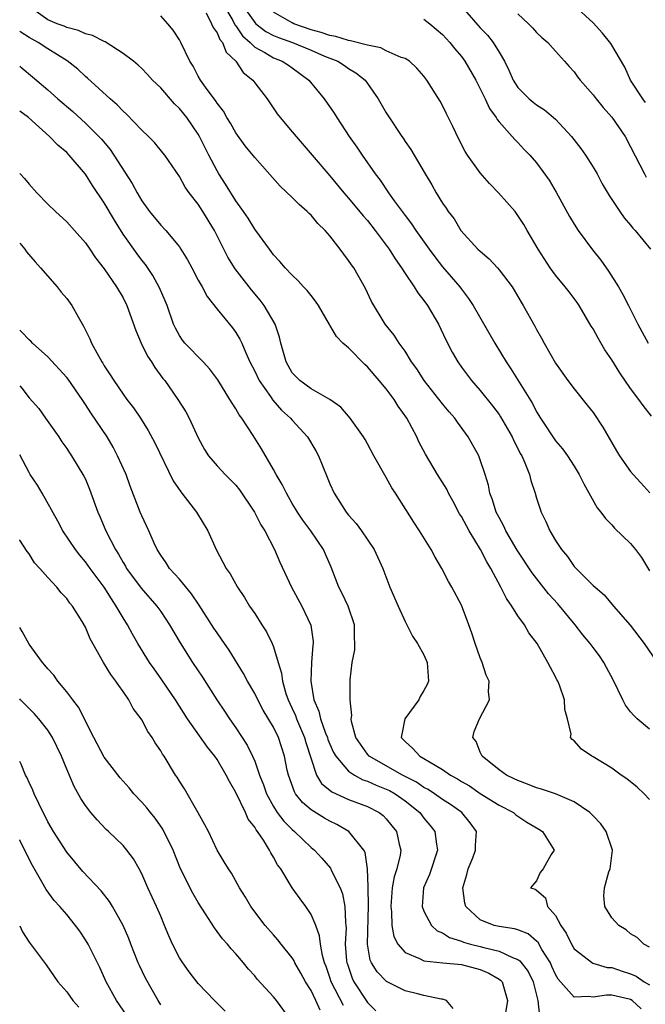
# Model space of a CAD drawing. Units: inches. Extents: x 2538000 to 2541000, y 1557000 to 1560000.
# Drawn here: x 2538000 to 2538067, y 1557577 to 1557681 of the extents above; entities that cross this region are included whole.
import ezdxf

# ---------------------------------------------------------------- set-up
doc = ezdxf.new("R2010")
doc.units = ezdxf.units.IN
doc.header["$MEASUREMENT"] = 0
doc.layers.add('LD25381557_2ft', color=221, linetype='Continuous')

msp = doc.modelspace()

# ---------------------------------------------------------------- linework, layer by layer
at = {"layer": 'LD25381557_2ft'}
for points, elevation in [([(2538067, 1557598.39), (2538066.43, 1557599), (2538065.7, 1557599.7), (2538064.61, 1557600.61), (2538064, 1557601), (2538063, 1557601.73), (2538061, 1557602.94), (2538060.87, 1557603), (2538059.77, 1557603.77), (2538059, 1557604.63), (2538058.78, 1557604.78), (2538058.6, 1557605), (2538058.66, 1557605.34), (2538058.29, 1557607), (2538057.99, 1557607.99), (2538057.98, 1557609), (2538057.42, 1557610.58), (2538057.24, 1557611), (2538057.14, 1557611.14), (2538057, 1557611.46), (2538056.46, 1557612.46), (2538056.19, 1557613), (2538055.04, 1557615), (2538054.16, 1557616.16), (2538053.7, 1557617), (2538053, 1557617.94), (2538052.36, 1557619), (2538051.79, 1557619.79), (2538051.19, 1557621), (2538050.11, 1557623), (2538049.69, 1557623.69), (2538049.01, 1557625), (2538047.81, 1557627), (2538047, 1557628.52), (2538046.81, 1557628.81), (2538046.12, 1557630.12), (2538045.62, 1557631), (2538045.43, 1557631.43), (2538044.45, 1557633), (2538043.16, 1557635.16), (2538042.48, 1557636.48), (2538042.24, 1557637), (2538041.18, 1557639), (2538040.28, 1557640.28), (2538039.84, 1557641), (2538039, 1557642.11), (2538038.26, 1557643), (2538037, 1557644.45), (2538036.71, 1557644.71), (2538035, 1557646.49), (2538034.39, 1557647), (2538033.7, 1557647.7), (2538033, 1557648.91), (2538032.96, 1557648.96), (2538031.79, 1557651), (2538031.47, 1557651.47), (2538031, 1557652.06), (2538030.6, 1557652.6), (2538030.21, 1557653), (2538029.63, 1557653.63), (2538029, 1557654.21), (2538028.25, 1557655), (2538027.69, 1557655.69), (2538027, 1557656.4), (2538026.76, 1557656.76), (2538026.56, 1557657), (2538025.11, 1557659), (2538025, 1557659.14), (2538024.29, 1557660.29), (2538023.81, 1557661), (2538023, 1557662.13), (2538021.9, 1557663.9), (2538021.19, 1557665), (2538021, 1557665.32), (2538020.14, 1557667), (2538019.14, 1557669), (2538019, 1557669.24), (2538017.78, 1557671), (2538017, 1557671.96), (2538016.46, 1557672.46), (2538015, 1557674.16), (2538014.14, 1557675), (2538013.6, 1557675.6), (2538013, 1557676.22), (2538012.59, 1557676.59), (2538012.09, 1557677), (2538011, 1557677.84), (2538009.08, 1557679.08), (2538009, 1557679.1), (2538007.76, 1557679.76), (2538007, 1557679.93), (2538006.27, 1557680.27), (2538005, 1557680.6), (2538004.73, 1557680.73), (2538003.99, 1557681), (2538003, 1557681.42), (2538001, 1557682.82)], 8198), ([(2538021.69, 1557683), (2538022.67, 1557681.33), (2538022.89, 1557680.89), (2538023, 1557680.76), (2538023.71, 1557679.71), (2538024.51, 1557679), (2538025, 1557678.5), (2538026.08, 1557677.92), (2538027, 1557677.36), (2538027.93, 1557677), (2538028.59, 1557676.59), (2538029, 1557676.31), (2538030.78, 1557675), (2538032.39, 1557673), (2538033.47, 1557671.47), (2538033.75, 1557671), (2538035.07, 1557669), (2538035.86, 1557667.86), (2538036.42, 1557667), (2538037.83, 1557665), (2538038.34, 1557664.34), (2538039.25, 1557663), (2538039.85, 1557662.15), (2538041, 1557660.59), (2538041.69, 1557659.69), (2538042.13, 1557659), (2538043.55, 1557657), (2538044.17, 1557656.17), (2538045, 1557655.11), (2538046.82, 1557653), (2538047, 1557652.75), (2538047.76, 1557651.76), (2538048.25, 1557651), (2538050.55, 1557647), (2538051.77, 1557645), (2538052.27, 1557644.27), (2538054.55, 1557640.55), (2538055, 1557639.67), (2538055.41, 1557639), (2538057, 1557636.59), (2538057.74, 1557635.74), (2538058.28, 1557635), (2538059, 1557633.88), (2538059.54, 1557633), (2538060.01, 1557632.01), (2538061.45, 1557629.45), (2538061.82, 1557629), (2538062.32, 1557628.32), (2538063, 1557627.63), (2538063.3, 1557627.3), (2538065, 1557625.67), (2538065.53, 1557625), (2538066.16, 1557624.16), (2538067, 1557622.76)], 8204), ([(2538023.68, 1557683), (2538025, 1557681.13), (2538025.14, 1557681), (2538026.18, 1557680.18), (2538027, 1557679.75), (2538027.52, 1557679.52), (2538029.03, 1557679), (2538031, 1557678.18), (2538032.44, 1557677.56), (2538033.85, 1557677), (2538034.54, 1557676.54), (2538035, 1557676.22), (2538035.76, 1557675.77), (2538036.74, 1557675), (2538037, 1557674.65), (2538038.15, 1557673), (2538039, 1557671.5), (2538039.19, 1557671.19), (2538040.65, 1557669), (2538040.8, 1557668.8), (2538041, 1557668.46), (2538041.6, 1557667.6), (2538043.13, 1557665), (2538043.85, 1557663.85), (2538044.32, 1557663), (2538045, 1557661.89), (2538045.36, 1557661.36), (2538045.59, 1557661), (2538046.22, 1557660.22), (2538046.95, 1557659), (2538048.76, 1557657), (2538049, 1557656.77), (2538049.95, 1557655.95), (2538050.82, 1557655), (2538051, 1557654.8), (2538052.39, 1557653), (2538052.62, 1557652.62), (2538053.35, 1557651.35), (2538053.58, 1557651), (2538054.81, 1557648.81), (2538055, 1557648.44), (2538055.53, 1557647.53), (2538055.8, 1557647), (2538057, 1557644.85), (2538058.33, 1557643), (2538059, 1557642.12), (2538060.39, 1557640.39), (2538061, 1557639.62), (2538062.05, 1557638.05), (2538063.51, 1557635.51), (2538063.83, 1557635), (2538065, 1557633.32), (2538065.27, 1557633), (2538066.1, 1557632.1), (2538067.04, 1557631.04)], 8206), ([(2538046.85, 1557683), (2538049, 1557680.57), (2538049.77, 1557679.77), (2538050.36, 1557679), (2538051, 1557677.97), (2538051.57, 1557677), (2538052.05, 1557676.05), (2538052.49, 1557675), (2538053, 1557674.22), (2538054.19, 1557673), (2538054.63, 1557672.63), (2538055, 1557672.35), (2538055.84, 1557671.84), (2538057, 1557670.84), (2538058.72, 1557669), (2538059.71, 1557667.71), (2538060.21, 1557667), (2538061, 1557665.73), (2538061.43, 1557665), (2538061.96, 1557663.96), (2538062.71, 1557662.71), (2538063.84, 1557661), (2538064.32, 1557660.32), (2538065, 1557659.54), (2538065.23, 1557659.23), (2538065.47, 1557659), (2538067.13, 1557657)], 8212), ([(2538066.6, 1557672.6), (2538066.29, 1557673), (2538064.99, 1557675), (2538064.38, 1557676.38), (2538062.89, 1557678.89), (2538062.01, 1557680.01), (2538061, 1557681.09), (2538059, 1557682.95)], 8216), ([(2538067, 1557605.88), (2538065.7, 1557607), (2538065.35, 1557607.35), (2538065, 1557607.75), (2538064.45, 1557608.45), (2538064.16, 1557609), (2538063.14, 1557611.14), (2538062.45, 1557612.45), (2538062.15, 1557613), (2538061.68, 1557613.68), (2538061, 1557614.57), (2538060.7, 1557615), (2538059.93, 1557615.93), (2538059.11, 1557617), (2538057.24, 1557619.24), (2538056.28, 1557620.28), (2538054.52, 1557622.52), (2538052.94, 1557624.94), (2538051.72, 1557627), (2538051.5, 1557627.5), (2538051, 1557628.41), (2538050.7, 1557629), (2538050.31, 1557630.31), (2538050.03, 1557631), (2538049.87, 1557631.87), (2538049.52, 1557633), (2538049, 1557634.58), (2538048.84, 1557635), (2538047.73, 1557637), (2538046.58, 1557638.58), (2538046.3, 1557639), (2538045.69, 1557639.69), (2538045, 1557640.52), (2538043.03, 1557643), (2538042.24, 1557644.24), (2538041.68, 1557645), (2538041, 1557646.14), (2538040.37, 1557647), (2538039.83, 1557647.83), (2538038.9, 1557649), (2538037.44, 1557651.44), (2538036.8, 1557652.8), (2538035.54, 1557655), (2538035.31, 1557655.31), (2538035, 1557655.8), (2538034.48, 1557656.48), (2538034.11, 1557657), (2538033, 1557658.4), (2538032.5, 1557659), (2538031.73, 1557659.73), (2538031, 1557660.61), (2538030.8, 1557660.8), (2538030.6, 1557661), (2538029.74, 1557661.74), (2538029, 1557662.5), (2538027.7, 1557663.7), (2538025, 1557666.75), (2538024, 1557668), (2538023, 1557669.37), (2538022.42, 1557670.42), (2538022.05, 1557671), (2538021.68, 1557671.68), (2538021, 1557672.54), (2538020.83, 1557672.83), (2538020.68, 1557673), (2538019.77, 1557674.23), (2538019.23, 1557675), (2538019, 1557675.41), (2538018.47, 1557676.47), (2538018.11, 1557677), (2538017.16, 1557679), (2538017, 1557679.28), (2538016.33, 1557680.33), (2538015.76, 1557681), (2538015, 1557681.85)], 8200), ([(2538019.83, 1557682.17), (2538020.42, 1557681), (2538020.58, 1557680.58), (2538021, 1557680.04), (2538021.31, 1557679.31), (2538021.58, 1557679), (2538021.98, 1557677.98), (2538022.98, 1557677), (2538023.79, 1557675.79), (2538024.79, 1557675), (2538025, 1557674.71), (2538026.33, 1557673), (2538027.4, 1557671.4), (2538027.7, 1557671), (2538029, 1557669.49), (2538029.4, 1557669), (2538031.1, 1557667), (2538033, 1557664.81), (2538034.5, 1557663), (2538035, 1557662.44), (2538036.55, 1557660.55), (2538037, 1557660.04), (2538037.82, 1557659), (2538039.3, 1557657), (2538039.95, 1557655.95), (2538040.62, 1557655), (2538041, 1557654.42), (2538041.97, 1557653), (2538042.36, 1557652.36), (2538043, 1557651.54), (2538043.38, 1557651), (2538044.56, 1557649), (2538045.35, 1557647.35), (2538046.03, 1557646.03), (2538046.6, 1557645), (2538047, 1557644.44), (2538048.07, 1557643), (2538049, 1557641.95), (2538050.31, 1557640.31), (2538051, 1557639.38), (2538051.15, 1557639.15), (2538052.39, 1557637), (2538052.57, 1557636.57), (2538053, 1557635.77), (2538053.25, 1557635.25), (2538053.41, 1557635), (2538053.76, 1557634.24), (2538054.25, 1557633), (2538054.38, 1557632.38), (2538054.85, 1557631), (2538055, 1557630.47), (2538055.47, 1557629), (2538055.99, 1557627.99), (2538056.4, 1557627), (2538057, 1557625.96), (2538057.63, 1557625), (2538058.27, 1557624.27), (2538059, 1557623.2), (2538061, 1557621.2), (2538061.21, 1557621), (2538062.2, 1557620.2), (2538063.18, 1557619), (2538064.95, 1557616.95), (2538066.43, 1557615), (2538067.82, 1557613)], 8202), ([(2538067.22, 1557639.22), (2538066.34, 1557640.34), (2538065.88, 1557641), (2538065, 1557642.16), (2538063.84, 1557643.84), (2538063, 1557645.2), (2538062.27, 1557646.27), (2538061.53, 1557647.53), (2538061, 1557648.51), (2538060.81, 1557648.81), (2538059.52, 1557651), (2538059.31, 1557651.31), (2538058.46, 1557652.46), (2538058.03, 1557653), (2538057, 1557654.23), (2538056.44, 1557655), (2538055.15, 1557657), (2538054.01, 1557659), (2538053.63, 1557659.63), (2538053, 1557660.59), (2538052.7, 1557661), (2538050.95, 1557663), (2538049.97, 1557663.97), (2538049, 1557665.11), (2538047.66, 1557667), (2538047.41, 1557667.41), (2538046.71, 1557668.71), (2538046.07, 1557670.07), (2538045.42, 1557671.42), (2538045, 1557672.29), (2538044.75, 1557672.75), (2538043.31, 1557675), (2538043, 1557675.41), (2538042.27, 1557676.27), (2538041.46, 1557677), (2538041, 1557677.29), (2538040.6, 1557677.4), (2538039, 1557678.13), (2538038.42, 1557678.42), (2538037, 1557678.7), (2538035.19, 1557679.19), (2538035, 1557679.21), (2538033.63, 1557679.63), (2538033, 1557679.73), (2538032.07, 1557680.07), (2538031, 1557680.36), (2538029.16, 1557681), (2538029, 1557681.08), (2538027, 1557682.22)], 8208), ([(2538043, 1557681.49), (2538043.62, 1557681), (2538045, 1557679.85), (2538045.78, 1557679), (2538046.31, 1557678.31), (2538047, 1557677.5), (2538047.37, 1557677), (2538048.54, 1557675), (2538049.53, 1557673), (2538049.97, 1557671.97), (2538050.71, 1557671), (2538050.8, 1557670.8), (2538051, 1557670.55), (2538052.4, 1557669), (2538052.68, 1557668.68), (2538053, 1557668.35), (2538053.64, 1557667.64), (2538054.27, 1557667), (2538055, 1557666.19), (2538056.33, 1557664.33), (2538057.08, 1557663.08), (2538058.48, 1557660.48), (2538059, 1557659.65), (2538059.42, 1557659), (2538060.94, 1557656.94), (2538061.82, 1557655.82), (2538062.64, 1557654.64), (2538063.72, 1557653), (2538064.18, 1557652.18), (2538064.79, 1557651), (2538065.77, 1557649), (2538066.88, 1557647)], 8210), ([(2538053, 1557682.05), (2538054.15, 1557681), (2538054.56, 1557680.56), (2538055, 1557680.07), (2538055.55, 1557679.55), (2538056.19, 1557679), (2538057, 1557678.07), (2538057.98, 1557677), (2538058.45, 1557676.45), (2538059, 1557675.88), (2538059.36, 1557675.36), (2538059.64, 1557675), (2538061, 1557673.43), (2538061.32, 1557673), (2538062.07, 1557672.07), (2538063, 1557671.05), (2538064.41, 1557669), (2538065, 1557667.9), (2538066.46, 1557665), (2538066.66, 1557664.66)], 8214), ([(2538067, 1557582.69), (2538066.41, 1557583), (2538065.71, 1557583.71), (2538065, 1557584.08), (2538064.53, 1557584.53), (2538063.74, 1557585), (2538063, 1557585.81), (2538062.25, 1557587), (2538062.14, 1557588.15), (2538062.23, 1557589), (2538062.69, 1557590.69), (2538062.81, 1557591), (2538063.07, 1557593), (2538062.41, 1557595), (2538061.82, 1557595.82), (2538061, 1557596.67), (2538060.84, 1557596.85), (2538060.67, 1557597), (2538059, 1557598.14), (2538057, 1557598.99), (2538055.51, 1557599.51), (2538055, 1557599.64), (2538054.04, 1557600.04), (2538053, 1557600.41), (2538052.61, 1557600.61), (2538051.78, 1557601), (2538051, 1557601.56), (2538049.2, 1557603), (2538049.15, 1557603.15), (2538049, 1557603.45), (2538048.56, 1557604.56), (2538048.22, 1557605), (2538048.36, 1557605.64), (2538048.92, 1557607), (2538050, 1557609), (2538049.89, 1557609.89), (2538049.94, 1557611), (2538049.64, 1557611.64), (2538049.19, 1557613), (2538049, 1557613.48), (2538048.46, 1557615), (2538048.11, 1557616.11), (2538047.8, 1557617), (2538047, 1557619.09), (2538045.99, 1557621), (2538045.61, 1557621.61), (2538044.92, 1557623), (2538044.19, 1557624.19), (2538043.77, 1557625), (2538042.55, 1557627), (2538041.93, 1557627.93), (2538039.97, 1557631), (2538039.58, 1557631.58), (2538039, 1557632.7), (2538037.69, 1557635), (2538037, 1557636.27), (2538036.74, 1557636.74), (2538036.57, 1557637), (2538035.15, 1557639), (2538034.16, 1557640.16), (2538032.98, 1557640.98), (2538031, 1557642.13), (2538029.82, 1557643), (2538029, 1557643.84), (2538028.34, 1557645), (2538027.78, 1557647), (2538027.64, 1557647.64), (2538027.17, 1557649), (2538026, 1557651), (2538025.57, 1557651.57), (2538024.65, 1557652.65), (2538022.91, 1557654.91), (2538022.15, 1557656.15), (2538020.71, 1557659), (2538019.5, 1557661), (2538019, 1557661.77), (2538018.03, 1557663), (2538017.6, 1557663.6), (2538017, 1557664.73), (2538015.44, 1557667), (2538015.24, 1557667.25), (2538014.34, 1557668.34), (2538013.7, 1557669), (2538013, 1557669.67), (2538011.37, 1557671.37), (2538011, 1557671.69), (2538010.37, 1557672.37), (2538009.61, 1557673), (2538007.21, 1557675.21), (2538007, 1557675.38), (2538006.17, 1557676.17), (2538005.06, 1557677.06), (2538003, 1557678.32), (2538001.98, 1557679), (2538001.34, 1557679.34), (2538001, 1557679.54), (2538000.11, 1557680.11), (2538000, 1557680.22)], 8196), ([(2538000, 1557676.48), (2538000.25, 1557676.25), (2538001.35, 1557675.35), (2538003, 1557673.95), (2538004.07, 1557673), (2538005.64, 1557671.64), (2538007, 1557670.42), (2538008.42, 1557669), (2538008.7, 1557668.7), (2538009.61, 1557667.61), (2538010.03, 1557667), (2538011.98, 1557663.98), (2538012.49, 1557663), (2538013, 1557662.14), (2538013.82, 1557661), (2538015, 1557659.55), (2538015.53, 1557659), (2538017, 1557657.25), (2538017.16, 1557657), (2538017.86, 1557655.86), (2538018.3, 1557655), (2538019, 1557653.71), (2538019.4, 1557653), (2538019.95, 1557651.95), (2538021, 1557650.61), (2538022.63, 1557648.63), (2538023, 1557648.12), (2538023.42, 1557647.42), (2538023.62, 1557647), (2538024.05, 1557645.95), (2538024.49, 1557645), (2538025, 1557644.02), (2538025.48, 1557643), (2538026.68, 1557641.32), (2538026.93, 1557640.93), (2538027.86, 1557639.86), (2538028.82, 1557639), (2538029, 1557638.78), (2538030.62, 1557637), (2538031.51, 1557635.51), (2538031.79, 1557635), (2538032.73, 1557632.73), (2538033, 1557632.02), (2538033.45, 1557631), (2538034.72, 1557629), (2538035, 1557628.66), (2538035.79, 1557627.79), (2538036.35, 1557627), (2538037.72, 1557625), (2538038.62, 1557623), (2538039.37, 1557621), (2538040.25, 1557619), (2538041, 1557617.36), (2538041.2, 1557617), (2538041.8, 1557615.8), (2538042.34, 1557615), (2538043, 1557613.79), (2538043.34, 1557613), (2538043.51, 1557611), (2538043.36, 1557610.64), (2538043, 1557610), (2538042.62, 1557609.38), (2538042.46, 1557609), (2538040.98, 1557607), (2538040.65, 1557605.35), (2538040.6, 1557605), (2538040.8, 1557604.8), (2538041, 1557604.56), (2538041.82, 1557603.82), (2538042.58, 1557603), (2538043, 1557602.78), (2538043.6, 1557602.4), (2538045, 1557601.61), (2538045.85, 1557601), (2538046.59, 1557600.59), (2538047, 1557600.33), (2538047.84, 1557599.84), (2538049, 1557599.04), (2538051, 1557597.8), (2538052.54, 1557597), (2538052.78, 1557596.78), (2538053, 1557596.62), (2538053.97, 1557595.97), (2538055.24, 1557595.24), (2538055.61, 1557595), (2538056.7, 1557593.3), (2538056.86, 1557593), (2538056.55, 1557592.55), (2538055.7, 1557591), (2538055.37, 1557590.63), (2538055, 1557589.75), (2538054.34, 1557589), (2538054.85, 1557588.85), (2538055, 1557588.73), (2538055.94, 1557587.94), (2538056.16, 1557587), (2538057, 1557586.03), (2538057.57, 1557585), (2538058.15, 1557584.15), (2538058.71, 1557583), (2538059, 1557582.51), (2538060.97, 1557580.97), (2538062.52, 1557580.52), (2538063, 1557580.5), (2538064.11, 1557580.11), (2538065, 1557579.84), (2538065.59, 1557579.59), (2538066.43, 1557579), (2538067, 1557578.67)], 8194), ([(2538066.12, 1557576.12), (2538065.18, 1557577), (2538065, 1557577.1), (2538064.85, 1557577.15), (2538063, 1557577.55), (2538062.42, 1557577.58), (2538061, 1557577.35), (2538060.57, 1557577.43), (2538059, 1557577.34), (2538057.28, 1557579.28), (2538057, 1557579.77), (2538056.63, 1557580.63), (2538056.46, 1557581), (2538055.57, 1557582.42), (2538055.17, 1557583.17), (2538055, 1557583.33), (2538054.1, 1557584.1), (2538053, 1557584.52), (2538052.64, 1557584.64), (2538051, 1557584.88), (2538050.48, 1557585), (2538049, 1557585.6), (2538047.48, 1557587), (2538047.35, 1557587.35), (2538047.16, 1557589), (2538047.58, 1557590.42), (2538047.7, 1557591), (2538048.2, 1557592.2), (2538048.5, 1557593), (2538048.49, 1557593.51), (2538048.61, 1557595), (2538047.93, 1557595.93), (2538047.05, 1557597), (2538045.85, 1557597.85), (2538045, 1557598.4), (2538044.15, 1557599), (2538043.46, 1557599.46), (2538043, 1557599.69), (2538042.23, 1557600.23), (2538040.72, 1557601), (2538037.18, 1557603), (2538037, 1557603.21), (2538035.77, 1557605), (2538035.3, 1557606.7), (2538035.28, 1557607), (2538035.35, 1557607.35), (2538035.16, 1557609), (2538035.17, 1557611), (2538035.16, 1557611.15), (2538035.37, 1557613), (2538035.66, 1557614.34), (2538035.66, 1557615), (2538035.62, 1557615.63), (2538035.63, 1557617), (2538034.95, 1557619), (2538034.32, 1557620.32), (2538033.96, 1557621), (2538033.13, 1557623.13), (2538032.53, 1557624.53), (2538032.32, 1557625), (2538030.96, 1557627), (2538030.13, 1557628.13), (2538029.56, 1557629), (2538029.36, 1557629.36), (2538029, 1557629.93), (2538028.37, 1557631), (2538027.94, 1557631.94), (2538027.29, 1557633), (2538027, 1557633.54), (2538025.73, 1557635.73), (2538024.84, 1557637.16), (2538023.64, 1557639), (2538023.36, 1557639.36), (2538023, 1557640), (2538022.59, 1557640.59), (2538022.37, 1557641), (2538021.07, 1557643.07), (2538020.22, 1557644.22), (2538019.53, 1557645), (2538017.58, 1557647), (2538017.32, 1557647.32), (2538017, 1557647.79), (2538016.57, 1557648.57), (2538016.37, 1557649), (2538015.68, 1557651), (2538015.49, 1557651.49), (2538014.89, 1557652.89), (2538014.18, 1557654.18), (2538013.37, 1557655.37), (2538013, 1557655.81), (2538012.49, 1557656.49), (2538011, 1557658.61), (2538010.07, 1557660.07), (2538009, 1557661.92), (2538007.76, 1557663.76), (2538007, 1557664.97), (2538005.27, 1557667), (2538005, 1557667.28), (2538004.06, 1557668.06), (2538003.18, 1557669), (2538000.94, 1557671), (2538000, 1557671.7)], 8192), ([(2538000, 1557665.06), (2538000.06, 1557665), (2538000.52, 1557664.52), (2538001, 1557663.9), (2538001.82, 1557663), (2538003, 1557661.77), (2538003.8, 1557661), (2538005, 1557659.9), (2538005.83, 1557659), (2538007, 1557657.67), (2538007.46, 1557657), (2538008.06, 1557656.06), (2538009, 1557654.91), (2538010.31, 1557653), (2538011, 1557651.81), (2538011.4, 1557651), (2538012.35, 1557648.35), (2538012.94, 1557647), (2538013.6, 1557645.6), (2538014.02, 1557645), (2538014.39, 1557644.39), (2538015.24, 1557643.24), (2538015.45, 1557643), (2538016.82, 1557641), (2538017.66, 1557639.66), (2538018.02, 1557639), (2538019, 1557636.89), (2538019.66, 1557635.66), (2538020.08, 1557635), (2538021, 1557633.93), (2538021.85, 1557633), (2538022.44, 1557632.44), (2538023, 1557631.85), (2538023.38, 1557631.38), (2538024.97, 1557629), (2538025.66, 1557627.66), (2538026.07, 1557627), (2538027.1, 1557625), (2538027.68, 1557623.68), (2538028.92, 1557621), (2538030, 1557619), (2538030.96, 1557616.96), (2538031.21, 1557615.21), (2538031.21, 1557615), (2538031.18, 1557614.82), (2538031.04, 1557613), (2538030.96, 1557611), (2538031.29, 1557609), (2538031.81, 1557607.81), (2538031.99, 1557607), (2538032.55, 1557605.45), (2538032.74, 1557605), (2538032.8, 1557604.8), (2538033, 1557604.3), (2538033.4, 1557603.4), (2538033.62, 1557603), (2538035, 1557601.4), (2538035.61, 1557601), (2538036.51, 1557600.51), (2538037, 1557600.35), (2538037.92, 1557599.92), (2538039, 1557599.5), (2538039.34, 1557599.34), (2538039.94, 1557599), (2538041, 1557598.25), (2538042.56, 1557597), (2538043, 1557596.42), (2538043.65, 1557595.65), (2538044.18, 1557595), (2538044.35, 1557593.65), (2538044.46, 1557593), (2538043.59, 1557590.41), (2538042.96, 1557589), (2538042.82, 1557587), (2538043, 1557586.51), (2538043.81, 1557585), (2538044.43, 1557584.43), (2538045, 1557584.2), (2538045.72, 1557583.72), (2538047, 1557583.32), (2538047.22, 1557583.22), (2538047.96, 1557583), (2538049, 1557582.74), (2538049.38, 1557582.63), (2538051, 1557582.24), (2538052.43, 1557581.57), (2538053, 1557581.38), (2538053.23, 1557581.23), (2538054.1, 1557580.1), (2538054.64, 1557579), (2538055.14, 1557577), (2538055.32, 1557575.32)], 8190), ([(2538000, 1557657.65), (2538000.53, 1557657), (2538000.71, 1557656.71), (2538001.63, 1557655.63), (2538002.23, 1557655), (2538003.99, 1557653), (2538004.42, 1557652.42), (2538005, 1557651.74), (2538005.53, 1557651), (2538006.22, 1557649.78), (2538006.8, 1557648.8), (2538007.46, 1557647.46), (2538007.65, 1557647), (2538008.37, 1557645.63), (2538008.73, 1557645), (2538008.84, 1557644.84), (2538009, 1557644.56), (2538009.63, 1557643.63), (2538010, 1557643), (2538011, 1557641.56), (2538011.4, 1557641), (2538012.1, 1557640.1), (2538012.86, 1557639), (2538013.68, 1557637.68), (2538014.38, 1557636.38), (2538016.32, 1557632.32), (2538017.14, 1557631.14), (2538017.26, 1557631), (2538018.81, 1557629), (2538020.01, 1557627), (2538020.91, 1557625), (2538021.97, 1557623), (2538022.41, 1557622.41), (2538023.16, 1557621), (2538023.9, 1557619.9), (2538024.44, 1557619), (2538025, 1557618.19), (2538025.76, 1557617), (2538026.25, 1557616.25), (2538026.87, 1557615), (2538027, 1557614.67), (2538027.49, 1557613), (2538027.85, 1557611.85), (2538027.95, 1557611), (2538028.33, 1557609.67), (2538028.57, 1557609), (2538029, 1557608.08), (2538029.33, 1557607.33), (2538029.44, 1557607), (2538030.3, 1557605), (2538030.45, 1557604.45), (2538031.59, 1557601), (2538032.11, 1557600.11), (2538033.2, 1557599.2), (2538035, 1557598.4), (2538037, 1557597.64), (2538038.25, 1557597), (2538038.68, 1557596.68), (2538039, 1557596.34), (2538039.61, 1557595.61), (2538040.09, 1557595), (2538040.37, 1557593.63), (2538040.54, 1557593), (2538040.48, 1557592.48), (2538040.13, 1557591), (2538039.84, 1557590.16), (2538039.64, 1557589), (2538039.47, 1557587), (2538039.56, 1557586.44), (2538039.6, 1557585), (2538039.81, 1557583.81), (2538040.24, 1557583), (2538041, 1557582.12), (2538042.52, 1557581.48), (2538043, 1557581.21), (2538045.01, 1557581.01), (2538047, 1557580.83), (2538049, 1557580.29), (2538049.91, 1557579.91), (2538051, 1557579.27), (2538051.16, 1557579.16), (2538051.32, 1557579), (2538051.91, 1557577), (2538051.7, 1557575.7)], 8188), ([(2538046.13, 1557576.13), (2538045.4, 1557577), (2538045, 1557577.15), (2538044.85, 1557577.15), (2538043, 1557577.53), (2538042.31, 1557577.69), (2538041, 1557578.03), (2538039.02, 1557579.02), (2538038.04, 1557580.04), (2538037.44, 1557581), (2538037.3, 1557581.3), (2538036.99, 1557583), (2538037.12, 1557587.12), (2538037.08, 1557589), (2538037.09, 1557589.09), (2538036.99, 1557591), (2538036.74, 1557592.74), (2538036.6, 1557593), (2538035.03, 1557595), (2538033.74, 1557595.74), (2538033, 1557596.08), (2538032.42, 1557596.42), (2538031, 1557597.31), (2538030.08, 1557598.08), (2538029.36, 1557599), (2538029.22, 1557599.22), (2538028.59, 1557601), (2538028.47, 1557601.53), (2538028.19, 1557603), (2538027.53, 1557605), (2538027, 1557606.11), (2538025.92, 1557607.92), (2538025.34, 1557609), (2538025, 1557609.69), (2538024.22, 1557611), (2538023.81, 1557611.81), (2538022.29, 1557614.29), (2538021.48, 1557615.48), (2538021, 1557616.13), (2538020.65, 1557616.65), (2538019.08, 1557619.08), (2538018.28, 1557620.28), (2538017, 1557621.85), (2538015.94, 1557623), (2538015.59, 1557623.59), (2538015, 1557624.41), (2538014.64, 1557625), (2538014.32, 1557625.68), (2538013.75, 1557627), (2538013, 1557628.59), (2538012.83, 1557629), (2538011.77, 1557631.77), (2538011.32, 1557633), (2538010.42, 1557635), (2538009.93, 1557635.93), (2538009.29, 1557637), (2538007.56, 1557639.56), (2538007, 1557640.46), (2538006.64, 1557641), (2538005.14, 1557643.14), (2538005, 1557643.32), (2538003, 1557645.54), (2538001.37, 1557647), (2538001.19, 1557647.19), (2538001, 1557647.35), (2538000.2, 1557648.2), (2538000, 1557648.36)], 8186), ([(2538000, 1557642.43), (2538000.21, 1557642.21), (2538001, 1557641.16), (2538002.02, 1557640.02), (2538002.76, 1557639), (2538004.17, 1557637), (2538004.49, 1557636.49), (2538005, 1557635.77), (2538005.3, 1557635.3), (2538005.52, 1557635), (2538006.84, 1557632.84), (2538007, 1557632.5), (2538007.44, 1557631.44), (2538008.3, 1557629), (2538008.52, 1557628.52), (2538009.17, 1557627), (2538010.2, 1557625), (2538010.52, 1557624.52), (2538011, 1557623.64), (2538011.25, 1557623.25), (2538011.38, 1557623), (2538012.91, 1557620.91), (2538014.6, 1557619), (2538015, 1557618.42), (2538015.94, 1557617), (2538017.07, 1557615.07), (2538018.39, 1557613), (2538019.44, 1557611.44), (2538020.99, 1557609.01), (2538021.79, 1557607.79), (2538022.32, 1557607), (2538023, 1557606.03), (2538024.2, 1557604.2), (2538024.78, 1557603), (2538025, 1557602.49), (2538025.53, 1557601), (2538025.95, 1557599.95), (2538026.25, 1557599), (2538027, 1557597.64), (2538027.41, 1557597), (2538028.1, 1557596.1), (2538029, 1557595.19), (2538029.24, 1557595), (2538031, 1557593.3), (2538031.36, 1557593), (2538032.16, 1557592.16), (2538033.08, 1557591.08), (2538033.19, 1557590.81), (2538034.09, 1557589), (2538034.35, 1557588.35), (2538034.61, 1557587), (2538034.65, 1557585.35), (2538034.71, 1557585), (2538034.73, 1557584.73), (2538034.64, 1557583), (2538034.78, 1557581.22), (2538034.81, 1557581), (2538034.86, 1557580.86), (2538035.38, 1557579.38), (2538035.56, 1557579), (2538037, 1557576.78), (2538037.9, 1557575.9)], 8184), ([(2538034.45, 1557576.45), (2538033.15, 1557579), (2538033, 1557579.46), (2538032.59, 1557580.6), (2538032.43, 1557581), (2538032.2, 1557581.8), (2538031.99, 1557583), (2538031.9, 1557583.9), (2538031.49, 1557585), (2538031, 1557586.15), (2538030.45, 1557587), (2538029.83, 1557587.83), (2538029, 1557589), (2538027.77, 1557591), (2538027.44, 1557591.44), (2538027, 1557592.27), (2538026.72, 1557592.72), (2538026.59, 1557593), (2538025.94, 1557594.06), (2538025.3, 1557595), (2538025.16, 1557595.16), (2538025, 1557595.46), (2538024.32, 1557596.32), (2538024.03, 1557597), (2538023, 1557599.14), (2538022.31, 1557600.31), (2538021.97, 1557601), (2538021, 1557602.65), (2538020.76, 1557603), (2538019.97, 1557603.97), (2538017.86, 1557607), (2538016.58, 1557609), (2538015.13, 1557611.13), (2538014.3, 1557612.3), (2538013.82, 1557613), (2538012.57, 1557615), (2538011.99, 1557615.99), (2538011.46, 1557617), (2538011, 1557617.73), (2538010.28, 1557619), (2538009.75, 1557619.75), (2538009, 1557620.99), (2538007.5, 1557623), (2538007, 1557623.71), (2538006.4, 1557624.4), (2538005.94, 1557625), (2538004.59, 1557627), (2538004.05, 1557628.05), (2538002.4, 1557631), (2538001.88, 1557631.88), (2538001.13, 1557633), (2538001, 1557633.23), (2538000, 1557635.11)], 8182), ([(2538031.98, 1557575.98), (2538031.52, 1557577), (2538031, 1557578.07), (2538030.41, 1557579), (2538029.92, 1557579.92), (2538029.29, 1557581), (2538029.21, 1557581.21), (2538029, 1557581.53), (2538027.83, 1557583), (2538027.47, 1557583.47), (2538027, 1557583.98), (2538026.1, 1557585), (2538024.59, 1557587), (2538024.01, 1557588.01), (2538023.39, 1557589), (2538022.54, 1557590.54), (2538022.2, 1557591), (2538021.77, 1557591.77), (2538021, 1557592.99), (2538020.07, 1557595), (2538019.71, 1557595.71), (2538018.99, 1557596.99), (2538017.52, 1557599.52), (2538017, 1557600.36), (2538016.77, 1557600.77), (2538016.59, 1557601), (2538015.36, 1557603), (2538015.21, 1557603.21), (2538015, 1557603.59), (2538014.43, 1557604.43), (2538014.11, 1557605), (2538013.64, 1557605.64), (2538013, 1557606.87), (2538012.92, 1557607), (2538012.08, 1557608.08), (2538011.6, 1557609), (2538011, 1557609.89), (2538010.53, 1557610.53), (2538010.24, 1557611), (2538009.7, 1557611.7), (2538008.91, 1557613), (2538007.5, 1557615.5), (2538007, 1557616.75), (2538006.66, 1557617.34), (2538005.61, 1557619), (2538005.32, 1557619.32), (2538005, 1557619.8), (2538004.4, 1557620.4), (2538003.94, 1557621), (2538003, 1557622.02), (2538002.15, 1557623), (2538001.59, 1557623.59), (2538001, 1557624.56), (2538000.81, 1557624.81), (2538000.02, 1557626.02), (2538000, 1557626.06)], 8180), ([(2538028.76, 1557575), (2538027.32, 1557577), (2538027, 1557577.39), (2538025.28, 1557579.28), (2538025, 1557579.62), (2538024.35, 1557580.35), (2538023.82, 1557581), (2538023, 1557581.95), (2538022.5, 1557582.5), (2538022.1, 1557583), (2538021.57, 1557583.57), (2538021, 1557584.36), (2538020.72, 1557584.72), (2538019.77, 1557586.23), (2538019, 1557587.42), (2538018.41, 1557588.41), (2538017.12, 1557591), (2538016.32, 1557593), (2538015.24, 1557595.24), (2538014.41, 1557596.41), (2538013.92, 1557597), (2538013.52, 1557597.52), (2538013, 1557598.11), (2538012.16, 1557599), (2538011.64, 1557599.64), (2538010.69, 1557600.69), (2538009, 1557602.9), (2538007.88, 1557605), (2538006.24, 1557608.24), (2538005.65, 1557609), (2538005, 1557609.88), (2538004.07, 1557611), (2538003.62, 1557611.62), (2538003, 1557612.3), (2538002.69, 1557612.69), (2538002.42, 1557613), (2538001, 1557614.93), (2538000.27, 1557616.27), (2538000, 1557616.71)], 8178), ([(2538021.85, 1557575.85), (2538020.73, 1557577), (2538019, 1557578.8), (2538018.04, 1557580.04), (2538017.34, 1557581), (2538017, 1557581.55), (2538016.27, 1557583), (2538015.87, 1557583.87), (2538015.42, 1557585), (2538015, 1557585.96), (2538014.56, 1557587), (2538013.65, 1557589), (2538013, 1557590.49), (2538012.72, 1557591), (2538012.09, 1557592.09), (2538011.41, 1557593), (2538011, 1557593.5), (2538009.46, 1557595), (2538009.21, 1557595.21), (2538008.23, 1557596.23), (2538007.57, 1557597), (2538007, 1557597.75), (2538006.51, 1557598.51), (2538005.78, 1557599.78), (2538005, 1557601.62), (2538004.45, 1557603), (2538003.5, 1557605), (2538003, 1557605.77), (2538002.04, 1557607), (2538001.55, 1557607.55), (2538001, 1557608.08), (2538000.1, 1557609), (2538000, 1557609.11)], 8176), ([(2538015, 1557576.54), (2538014.73, 1557577), (2538013.39, 1557579.39), (2538012.73, 1557580.73), (2538012.62, 1557581), (2538011.82, 1557583), (2538011.6, 1557583.6), (2538011.01, 1557585), (2538009.88, 1557587), (2538009.55, 1557587.55), (2538008.66, 1557588.66), (2538006.72, 1557590.72), (2538005, 1557592.78), (2538003.59, 1557595), (2538003, 1557596.02), (2538002.02, 1557597.98), (2538001.55, 1557599), (2538001.4, 1557599.4), (2538001, 1557600.22), (2538000.77, 1557600.77), (2538000.63, 1557601), (2538000.16, 1557602.16), (2538000, 1557602.44)], 8174), ([(2538011.41, 1557575.41), (2538010.31, 1557577), (2538009.2, 1557579), (2538008.51, 1557580.51), (2538007.28, 1557583), (2538007, 1557583.47), (2538006.39, 1557584.39), (2538005.95, 1557585), (2538005, 1557586.16), (2538004.28, 1557587), (2538003.66, 1557587.66), (2538002.81, 1557588.81), (2538002.37, 1557589.63), (2538001.36, 1557591.36), (2538000.03, 1557594.03), (2538000, 1557594.11)], 8172), ([(2538000, 1557584.93), (2538000.3, 1557584.3), (2538001, 1557583.2), (2538002.8, 1557580.8), (2538004.07, 1557579), (2538005, 1557577.92), (2538005.66, 1557577), (2538006.28, 1557576.28)], 8170)]:
    msp.add_lwpolyline(points, dxfattribs=dict(at, elevation=elevation))

doc.saveas('drawing.dxf')
